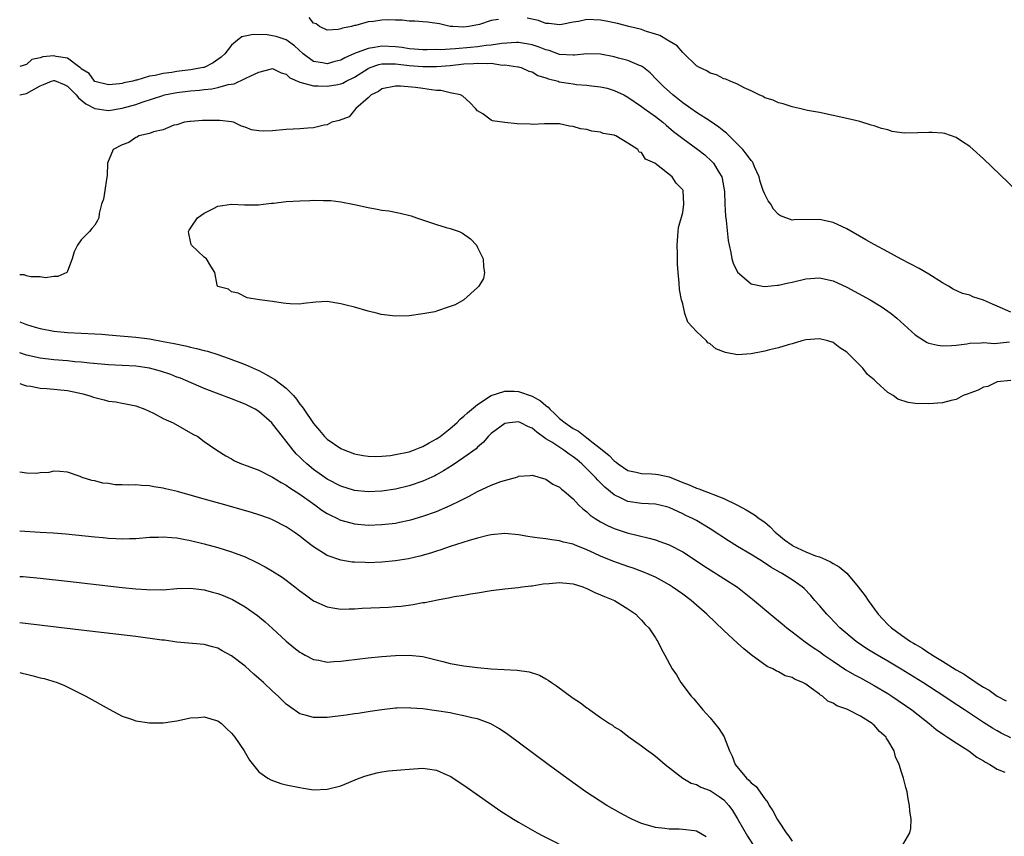
# Model space of a CAD drawing. Units: inches. Extents: x 2589000 to 2592000, y 1500000 to 1503000.
# Drawn here: x 2589000 to 2589144, y 1502784 to 1502904 of the extents above; entities that cross this region are included whole.
import ezdxf

# ---------------------------------------------------------------- set-up
doc = ezdxf.new("R2010")
doc.units = ezdxf.units.IN
doc.header["$MEASUREMENT"] = 0
doc.layers.add('LD25891500_2ft', color=254, linetype='Continuous')

msp = doc.modelspace()

# ---------------------------------------------------------------- linework, layer by layer
at = {"layer": 'LD25891500_2ft'}
for points, elevation in [([(2589070.05, 1502904.05), (2589069, 1502903.89), (2589067.29, 1502903.29), (2589065.7, 1502903), (2589065, 1502902.94), (2589063.38, 1502903), (2589063, 1502903.04), (2589061.4, 1502903.4), (2589059.65, 1502903.65), (2589059, 1502903.71), (2589057.8, 1502903.8), (2589057, 1502903.82), (2589055.94, 1502903.94), (2589055, 1502903.94), (2589053.98, 1502903.98), (2589053, 1502903.95), (2589051.75, 1502903.75), (2589051, 1502903.68), (2589049.16, 1502903.16), (2589049, 1502903.14), (2589048.56, 1502903), (2589047.22, 1502902.78), (2589047, 1502902.67), (2589046.58, 1502902.58), (2589045, 1502902.49), (2589043.86, 1502903), (2589043.4, 1502903.4), (2589043, 1502903.52), (2589042.33, 1502904.33)], 8632), ([(2589145.85, 1502879), (2589141, 1502883.64), (2589139.5, 1502885), (2589139, 1502885.43), (2589137.79, 1502886.21), (2589137, 1502886.75), (2589135.36, 1502887.36), (2589135, 1502887.41), (2589133.51, 1502887.51), (2589133, 1502887.52), (2589131.43, 1502887.43), (2589129.41, 1502887.41), (2589127.67, 1502887.67), (2589127, 1502887.87), (2589126.1, 1502888.1), (2589125, 1502888.49), (2589124.59, 1502888.59), (2589122.9, 1502889.1), (2589121, 1502889.56), (2589119, 1502890), (2589117, 1502890.41), (2589115.26, 1502890.74), (2589114.11, 1502891), (2589113.22, 1502891.22), (2589113, 1502891.26), (2589111.69, 1502891.69), (2589111, 1502891.82), (2589110.23, 1502892.23), (2589109, 1502892.57), (2589108.77, 1502892.77), (2589108.17, 1502893), (2589107, 1502893.58), (2589105.98, 1502894.02), (2589105, 1502894.59), (2589103.94, 1502895), (2589103.31, 1502895.31), (2589103, 1502895.37), (2589101.95, 1502895.95), (2589101, 1502896.17), (2589100.54, 1502896.54), (2589099.45, 1502897), (2589099, 1502897.28), (2589097.13, 1502899.13), (2589097, 1502899.19), (2589096.18, 1502900.18), (2589095, 1502900.87), (2589094.93, 1502900.93), (2589094.8, 1502901), (2589093.68, 1502901.68), (2589093, 1502901.91), (2589091.7, 1502902.3), (2589091, 1502902.56), (2589089.1, 1502903), (2589087.45, 1502903.45), (2589085.82, 1502903.82), (2589085, 1502903.96), (2589083, 1502904.02), (2589081.77, 1502903.77), (2589081, 1502903.66), (2589079.3, 1502903.3), (2589079, 1502903.25), (2589077.44, 1502903.44), (2589077, 1502903.47), (2589075.89, 1502903.89), (2589074.24, 1502904.24)], 8632), ([(2589145, 1502861.2), (2589143, 1502862.08), (2589142.35, 1502862.35), (2589141, 1502862.97), (2589139.47, 1502863.47), (2589139, 1502863.68), (2589137.95, 1502863.95), (2589136.58, 1502864.58), (2589135.9, 1502865), (2589135, 1502865.52), (2589133, 1502866.76), (2589131.58, 1502867.58), (2589128.96, 1502868.96), (2589127, 1502870.01), (2589125, 1502871.12), (2589123.81, 1502871.81), (2589121, 1502873.39), (2589119, 1502874.31), (2589117, 1502874.78), (2589113.29, 1502874.71), (2589113, 1502874.67), (2589111.31, 1502875.31), (2589111, 1502875.51), (2589110.28, 1502876.28), (2589109.88, 1502877), (2589109.51, 1502877.51), (2589109, 1502878.47), (2589108.79, 1502879), (2589108.34, 1502880.34), (2589108.18, 1502881), (2589107.52, 1502882.48), (2589107.31, 1502883), (2589107.2, 1502883.2), (2589107, 1502883.41), (2589106.35, 1502884.35), (2589105.78, 1502885), (2589105, 1502885.81), (2589103.79, 1502887), (2589103.41, 1502887.41), (2589103, 1502887.71), (2589102.3, 1502888.3), (2589101, 1502889.17), (2589099, 1502890.42), (2589098.19, 1502891), (2589097.51, 1502891.51), (2589097, 1502891.85), (2589095.54, 1502893), (2589094.21, 1502894.21), (2589093.42, 1502895), (2589093.23, 1502895.23), (2589092.25, 1502896.25), (2589091.27, 1502897), (2589091, 1502897.19), (2589090.7, 1502897.3), (2589089, 1502898.04), (2589087.6, 1502898.4), (2589087, 1502898.57), (2589085, 1502898.96), (2589083, 1502899.02), (2589081.19, 1502898.81), (2589081, 1502898.81), (2589079, 1502898.91), (2589077.49, 1502899.49), (2589077, 1502899.59), (2589076.01, 1502900.01), (2589075, 1502900.33), (2589074.44, 1502900.44), (2589073, 1502900.67), (2589072.68, 1502900.68), (2589070.55, 1502900.55), (2589069, 1502900.29), (2589068.23, 1502900.23), (2589067, 1502900.04), (2589065.94, 1502899.94), (2589063.74, 1502899.74), (2589063, 1502899.72), (2589061.62, 1502899.62), (2589061, 1502899.63), (2589059.6, 1502899.6), (2589059, 1502899.61), (2589057.72, 1502899.72), (2589057, 1502899.76), (2589055.94, 1502899.94), (2589055, 1502900.04), (2589053, 1502900.13), (2589051.92, 1502899.92), (2589051, 1502899.81), (2589049, 1502899.04), (2589047.58, 1502898.42), (2589047, 1502898.09), (2589046.13, 1502897.87), (2589045, 1502897.56), (2589044.29, 1502897.71), (2589043, 1502897.88), (2589041.49, 1502899), (2589040.19, 1502900.19), (2589039, 1502901.05), (2589037.53, 1502901.53), (2589037, 1502901.67), (2589036.22, 1502901.78), (2589034.14, 1502901.86), (2589033, 1502901.58), (2589032.51, 1502901.49), (2589031.85, 1502901), (2589031, 1502900.26), (2589030.01, 1502899), (2589029.47, 1502898.53), (2589029, 1502898.18), (2589028.29, 1502897.71), (2589027, 1502897.03), (2589026.91, 1502897), (2589025, 1502896.66), (2589023, 1502896.43), (2589022.28, 1502896.28), (2589021, 1502896.15), (2589019.82, 1502895.82), (2589019, 1502895.74), (2589017.15, 1502895.15), (2589017, 1502895.14), (2589016.55, 1502895), (2589015.24, 1502894.76), (2589015, 1502894.67), (2589014.61, 1502894.61), (2589013, 1502894.49), (2589011, 1502894.96), (2589010.94, 1502895), (2589010.15, 1502896.15), (2589009, 1502896.83), (2589008.93, 1502896.93), (2589008.8, 1502897), (2589007, 1502898.37), (2589005.36, 1502898.64), (2589005, 1502898.74), (2589003.41, 1502898.59), (2589003, 1502898.43), (2589001.8, 1502898.2), (2589001, 1502897.47), (2589000, 1502897.16)], 8634), ([(2589000, 1502893), (2589000.02, 1502893), (2589001, 1502893.19), (2589003, 1502894.35), (2589003.48, 1502894.52), (2589004.65, 1502895), (2589005, 1502895.13), (2589005.1, 1502895.1), (2589006.51, 1502894.51), (2589007, 1502894.28), (2589008.27, 1502893), (2589008.58, 1502892.58), (2589009.7, 1502891.7), (2589011, 1502891.01), (2589013, 1502890.73), (2589015, 1502891.04), (2589017, 1502891.59), (2589017.92, 1502891.92), (2589020.94, 1502892.94), (2589021.18, 1502893), (2589023, 1502893.37), (2589025, 1502893.61), (2589026.29, 1502893.71), (2589027, 1502893.8), (2589028.1, 1502893.9), (2589029, 1502894.09), (2589030.52, 1502894.52), (2589031.36, 1502894.64), (2589033, 1502895.38), (2589033.81, 1502895.81), (2589035, 1502896.31), (2589036.82, 1502896.82), (2589037, 1502896.85), (2589038.25, 1502896.25), (2589039, 1502896.03), (2589039.5, 1502895.5), (2589041, 1502894.85), (2589041.17, 1502894.83), (2589043, 1502894.32), (2589043.67, 1502894.33), (2589045, 1502894.26), (2589046.55, 1502894.55), (2589047, 1502894.62), (2589047.27, 1502894.73), (2589047.75, 1502895), (2589049, 1502895.62), (2589051, 1502896.89), (2589051.27, 1502897), (2589052.56, 1502897.44), (2589053, 1502897.53), (2589054.43, 1502897.57), (2589055, 1502897.55), (2589057, 1502897.3), (2589059, 1502897.15), (2589061, 1502897.18), (2589063, 1502897.32), (2589065, 1502897.53), (2589066.39, 1502897.61), (2589067, 1502897.67), (2589068.42, 1502897.58), (2589069, 1502897.63), (2589070.62, 1502897.38), (2589071, 1502897.4), (2589072.9, 1502897.1), (2589073, 1502897.1), (2589073.38, 1502897), (2589074.5, 1502896.5), (2589075, 1502896.37), (2589075.82, 1502895.82), (2589077, 1502895.52), (2589077.35, 1502895.35), (2589078.76, 1502895), (2589078.94, 1502894.94), (2589081, 1502894.6), (2589081.45, 1502894.55), (2589083, 1502894.44), (2589083.66, 1502894.34), (2589085, 1502894.19), (2589085.97, 1502893.97), (2589087, 1502893.67), (2589088.39, 1502893), (2589089, 1502892.68), (2589091, 1502891.29), (2589091.38, 1502891), (2589093, 1502889.84), (2589094.08, 1502889), (2589094.57, 1502888.57), (2589095.67, 1502887.67), (2589097, 1502886.6), (2589099.22, 1502885), (2589100.22, 1502884.22), (2589101.27, 1502883.27), (2589101.51, 1502883), (2589102.29, 1502881.71), (2589102.75, 1502881), (2589102.79, 1502880.79), (2589103.12, 1502878.88), (2589103.15, 1502877), (2589103.26, 1502875.26), (2589103.38, 1502874.62), (2589103.68, 1502871.68), (2589103.79, 1502871), (2589104.06, 1502869.94), (2589104.21, 1502869), (2589104.38, 1502868.38), (2589105.04, 1502867.04), (2589107, 1502865.37), (2589108.66, 1502865), (2589109, 1502864.94), (2589110.86, 1502865.14), (2589111, 1502865.14), (2589112.5, 1502865.5), (2589113, 1502865.6), (2589115, 1502866.06), (2589117, 1502866.22), (2589119, 1502865.79), (2589121, 1502864.88), (2589124.42, 1502863), (2589126.03, 1502862.03), (2589127.5, 1502861), (2589128.33, 1502860.33), (2589131, 1502857.88), (2589132.37, 1502857), (2589132.77, 1502856.77), (2589133, 1502856.68), (2589134.35, 1502856.35), (2589135, 1502856.29), (2589136.32, 1502856.32), (2589137, 1502856.38), (2589138.58, 1502856.58), (2589139, 1502856.66), (2589140.69, 1502856.69), (2589141, 1502856.74), (2589142.64, 1502856.64), (2589144.84, 1502856.84)], 8636), ([(2589145, 1502851.22), (2589143, 1502851), (2589141.66, 1502850.34), (2589141, 1502850.21), (2589140.23, 1502849.77), (2589139, 1502849.34), (2589138.76, 1502849.24), (2589138.04, 1502849), (2589137, 1502848.44), (2589136.27, 1502848.27), (2589135, 1502847.92), (2589133, 1502847.77), (2589131, 1502847.85), (2589130, 1502848), (2589128.46, 1502848.46), (2589127.8, 1502849), (2589127, 1502849.42), (2589125.3, 1502851), (2589125.14, 1502851.14), (2589125, 1502851.29), (2589124.06, 1502852.06), (2589123.36, 1502853), (2589121.37, 1502855), (2589121, 1502855.33), (2589120, 1502856), (2589119, 1502856.76), (2589118.24, 1502857), (2589117, 1502857.3), (2589115, 1502857.13), (2589114.42, 1502857), (2589113, 1502856.57), (2589112.43, 1502856.43), (2589111, 1502855.99), (2589109.7, 1502855.7), (2589109, 1502855.5), (2589107, 1502855.1), (2589105, 1502854.98), (2589103.29, 1502855.29), (2589101.84, 1502855.84), (2589101, 1502856.57), (2589100.7, 1502856.7), (2589100.48, 1502857), (2589099, 1502858.37), (2589097.76, 1502859.76), (2589097.34, 1502861), (2589097, 1502862.4), (2589096.82, 1502863), (2589096.53, 1502864.53), (2589096.48, 1502865.52), (2589096.32, 1502867), (2589096.22, 1502868.22), (2589096.24, 1502869.76), (2589096.19, 1502871), (2589096.34, 1502873), (2589096.41, 1502873.59), (2589097, 1502875.77), (2589097.19, 1502877), (2589097.06, 1502879), (2589097, 1502879.13), (2589096.06, 1502880.06), (2589095.45, 1502881), (2589093.16, 1502882.84), (2589092.93, 1502883), (2589091.58, 1502883.58), (2589091, 1502884.55), (2589090.64, 1502884.64), (2589090.46, 1502885), (2589089, 1502885.92), (2589087.21, 1502887), (2589087.05, 1502887.05), (2589087, 1502887.09), (2589085.37, 1502887.37), (2589085, 1502887.57), (2589083.7, 1502887.7), (2589083, 1502887.94), (2589082.05, 1502888.05), (2589081, 1502888.38), (2589080.45, 1502888.45), (2589079, 1502888.77), (2589076.76, 1502888.76), (2589075, 1502888.69), (2589074.7, 1502888.7), (2589072.79, 1502888.79), (2589070.98, 1502888.98), (2589069.2, 1502889.2), (2589069, 1502889.32), (2589067.77, 1502890.23), (2589067, 1502890.65), (2589066.7, 1502891), (2589065.87, 1502891.87), (2589064.82, 1502892.82), (2589064.51, 1502893), (2589063, 1502893.3), (2589061.64, 1502893.64), (2589061, 1502893.66), (2589060.26, 1502893.74), (2589059, 1502893.94), (2589057.93, 1502894.07), (2589055.72, 1502894.28), (2589055, 1502894.29), (2589053, 1502893.9), (2589052.48, 1502893.52), (2589051.43, 1502893), (2589051, 1502892.56), (2589049.18, 1502891), (2589049, 1502890.75), (2589048.19, 1502889.81), (2589046.74, 1502889.26), (2589045.65, 1502889), (2589045, 1502888.62), (2589044.56, 1502888.56), (2589043, 1502888.17), (2589042.14, 1502888.14), (2589041, 1502888.04), (2589039.99, 1502887.99), (2589039, 1502887.92), (2589037, 1502887.73), (2589035.68, 1502887.68), (2589035, 1502887.74), (2589033.91, 1502887.91), (2589033, 1502888.26), (2589032.44, 1502888.44), (2589031.29, 1502889), (2589031, 1502889.05), (2589029.26, 1502889.26), (2589028.76, 1502889.24), (2589027, 1502889.27), (2589026.76, 1502889.24), (2589025, 1502889.12), (2589024.9, 1502889.1), (2589024.13, 1502889), (2589023, 1502888.64), (2589022.55, 1502888.55), (2589021, 1502887.91), (2589019.6, 1502887.6), (2589019, 1502887.34), (2589017.43, 1502887), (2589017.17, 1502886.83), (2589017, 1502886.77), (2589015.95, 1502886.05), (2589015, 1502885.69), (2589013.68, 1502885), (2589012.86, 1502883), (2589012.81, 1502881.19), (2589012.68, 1502880.68), (2589012.45, 1502879), (2589012.24, 1502877.76), (2589011.96, 1502877), (2589011.63, 1502875.63), (2589011.56, 1502875), (2589011.4, 1502874.6), (2589011, 1502873.96), (2589010.55, 1502873.45), (2589010.21, 1502873), (2589009, 1502871.79), (2589008.44, 1502871), (2589007.97, 1502870.03), (2589007.7, 1502869), (2589007, 1502867.19), (2589006.89, 1502867), (2589005.57, 1502866.43), (2589005, 1502866.44), (2589003.77, 1502866.23), (2589003, 1502866.39), (2589001.64, 1502866.36), (2589001, 1502866.52), (2589000.65, 1502866.65), (2589000, 1502866.68)], 8638), ([(2589000, 1502859.81), (2589001, 1502859.42), (2589002.28, 1502859), (2589003, 1502858.79), (2589005, 1502858.42), (2589007, 1502858.25), (2589011, 1502858.05), (2589012.04, 1502857.96), (2589013, 1502857.9), (2589017, 1502857.55), (2589019, 1502857.29), (2589021, 1502856.92), (2589022.61, 1502856.61), (2589024.26, 1502856.26), (2589025, 1502856.08), (2589025.89, 1502855.89), (2589027, 1502855.58), (2589027.47, 1502855.47), (2589028.99, 1502855), (2589030.49, 1502854.49), (2589033, 1502853.56), (2589034.76, 1502852.76), (2589035, 1502852.66), (2589036.08, 1502852.08), (2589037.34, 1502851.34), (2589039, 1502850.06), (2589040.04, 1502849), (2589040.49, 1502848.49), (2589041, 1502847.76), (2589041.34, 1502847.34), (2589041.56, 1502847), (2589043, 1502844.89), (2589043.88, 1502843.88), (2589044.62, 1502843), (2589045, 1502842.63), (2589047, 1502841.25), (2589047.57, 1502841), (2589049, 1502840.46), (2589050.24, 1502840.24), (2589051, 1502840.12), (2589052.09, 1502840.09), (2589053, 1502840.11), (2589054.23, 1502840.23), (2589055, 1502840.35), (2589057, 1502840.77), (2589057.63, 1502841), (2589058.6, 1502841.4), (2589059, 1502841.52), (2589059.93, 1502842.07), (2589061, 1502842.64), (2589061.21, 1502842.79), (2589061.51, 1502843), (2589063, 1502844.19), (2589063.95, 1502845), (2589064.46, 1502845.54), (2589065, 1502845.98), (2589065.52, 1502846.48), (2589067, 1502847.67), (2589068.99, 1502849.01), (2589071, 1502849.66), (2589072.37, 1502849.63), (2589073, 1502849.6), (2589075, 1502848.93), (2589076.22, 1502848.22), (2589077, 1502847.53), (2589077.3, 1502847.3), (2589077.54, 1502847), (2589078.31, 1502846.31), (2589079, 1502845.65), (2589079.79, 1502845), (2589081, 1502844.17), (2589081.77, 1502843.77), (2589082.74, 1502843), (2589083, 1502842.82), (2589083.9, 1502842.1), (2589085, 1502841.26), (2589086.24, 1502840.24), (2589087, 1502839.42), (2589087.26, 1502839.26), (2589087.55, 1502839), (2589089, 1502838.05), (2589090.21, 1502837.79), (2589091, 1502837.58), (2589092.47, 1502837.53), (2589093, 1502837.49), (2589093.43, 1502837.43), (2589095, 1502837.09), (2589097, 1502836.29), (2589097.93, 1502835.93), (2589099, 1502835.45), (2589099.36, 1502835.36), (2589100.23, 1502835), (2589101, 1502834.71), (2589101.51, 1502834.49), (2589103, 1502833.95), (2589104.94, 1502833), (2589106.28, 1502832.28), (2589107.53, 1502831.52), (2589108.19, 1502831), (2589109, 1502830.44), (2589109.78, 1502829.78), (2589110.54, 1502829), (2589110.79, 1502828.79), (2589111, 1502828.63), (2589111.89, 1502827.89), (2589113, 1502827.08), (2589113.13, 1502827), (2589115, 1502826.12), (2589116.44, 1502825.56), (2589117, 1502825.37), (2589117.92, 1502825), (2589118.65, 1502824.65), (2589119, 1502824.42), (2589119.92, 1502823.92), (2589121.02, 1502823), (2589122.7, 1502821), (2589123.68, 1502819.68), (2589124.14, 1502819), (2589125.61, 1502817), (2589126.27, 1502816.27), (2589127, 1502815.51), (2589127.54, 1502815), (2589129, 1502813.93), (2589130.34, 1502813), (2589130.75, 1502812.75), (2589131, 1502812.59), (2589132.03, 1502812.03), (2589133, 1502811.34), (2589133.23, 1502811.23), (2589133.53, 1502811), (2589135, 1502810.13), (2589137, 1502808.86), (2589138.2, 1502808.2), (2589139, 1502807.62), (2589139.41, 1502807.41), (2589139.93, 1502807), (2589141, 1502806.32), (2589141.85, 1502805.85), (2589143, 1502805.01), (2589144.32, 1502804.32)], 8640), ([(2589145, 1502798.9), (2589143.59, 1502799.59), (2589143, 1502799.92), (2589142.32, 1502800.32), (2589141, 1502801.15), (2589138.22, 1502803), (2589136.27, 1502804.27), (2589135.22, 1502805), (2589132.12, 1502807), (2589128.97, 1502808.97), (2589127, 1502810.14), (2589125.18, 1502811.18), (2589123.94, 1502811.94), (2589122.36, 1502813), (2589119.99, 1502815), (2589118.55, 1502816.55), (2589118.08, 1502817), (2589117, 1502818.29), (2589116.36, 1502819), (2589115.74, 1502819.74), (2589114.76, 1502820.76), (2589114.46, 1502821), (2589113, 1502822.02), (2589111.47, 1502823), (2589111.15, 1502823.15), (2589109.88, 1502823.88), (2589108.69, 1502824.69), (2589107, 1502825.73), (2589105, 1502826.9), (2589103.71, 1502827.71), (2589101, 1502829.5), (2589099, 1502830.7), (2589098.43, 1502831), (2589097.45, 1502831.45), (2589097, 1502831.68), (2589095, 1502832.59), (2589094.69, 1502832.69), (2589093, 1502833.08), (2589091, 1502833.19), (2589089, 1502833.49), (2589088.01, 1502833.99), (2589087, 1502834.46), (2589085.61, 1502835.61), (2589085, 1502836.22), (2589084.6, 1502836.6), (2589084.27, 1502837), (2589083, 1502838.28), (2589082.24, 1502839), (2589081.57, 1502839.57), (2589081, 1502840.02), (2589080.41, 1502840.41), (2589079.6, 1502841), (2589077.85, 1502842.15), (2589077, 1502842.68), (2589075.64, 1502843.64), (2589075, 1502844.2), (2589074.43, 1502844.43), (2589073.33, 1502845), (2589073, 1502845.14), (2589071.65, 1502845), (2589071, 1502844.91), (2589069, 1502843.42), (2589068.55, 1502843), (2589067.85, 1502842.15), (2589067, 1502841.44), (2589066.78, 1502841.22), (2589065, 1502839.93), (2589063.26, 1502838.74), (2589062, 1502838), (2589061, 1502837.38), (2589060.76, 1502837.24), (2589059, 1502836.45), (2589057, 1502835.78), (2589055, 1502835.31), (2589053, 1502835), (2589051, 1502834.88), (2589049, 1502835.08), (2589047, 1502835.72), (2589045, 1502836.78), (2589043, 1502838.18), (2589041.99, 1502839), (2589041.48, 1502839.48), (2589041, 1502839.96), (2589040.47, 1502840.47), (2589040, 1502841), (2589039, 1502842.32), (2589038.44, 1502843), (2589037, 1502844.88), (2589036.88, 1502845), (2589035, 1502846.66), (2589034.44, 1502847), (2589033.5, 1502847.5), (2589033, 1502847.75), (2589031, 1502848.53), (2589029.18, 1502849.18), (2589027, 1502850.01), (2589023.52, 1502851.52), (2589023, 1502851.71), (2589022.09, 1502852.09), (2589020.59, 1502852.59), (2589019, 1502853.01), (2589017, 1502853.28), (2589013, 1502853.49), (2589010.27, 1502853.73), (2589009, 1502853.87), (2589008.05, 1502853.95), (2589007, 1502854.06), (2589005, 1502854.22), (2589003, 1502854.47), (2589001, 1502854.92), (2589000, 1502855.26)], 8642), ([(2589000, 1502850.77), (2589000.55, 1502850.55), (2589001, 1502850.43), (2589001.65, 1502850.35), (2589003, 1502850.07), (2589003.96, 1502850.04), (2589007, 1502849.74), (2589008.62, 1502849.38), (2589009.26, 1502849.26), (2589010.14, 1502849), (2589010.78, 1502848.78), (2589011, 1502848.69), (2589012.38, 1502848.38), (2589013, 1502848.17), (2589014.08, 1502848.08), (2589015, 1502847.87), (2589015.76, 1502847.76), (2589017, 1502847.48), (2589018.3, 1502847), (2589019.59, 1502846.41), (2589021, 1502845.66), (2589021.42, 1502845.42), (2589022.45, 1502845), (2589024.06, 1502844.06), (2589025.35, 1502843.35), (2589026.04, 1502843), (2589027, 1502842.29), (2589028.82, 1502841), (2589030.18, 1502840.18), (2589031, 1502839.72), (2589031.44, 1502839.44), (2589032.44, 1502839), (2589033.27, 1502838.73), (2589035, 1502838.08), (2589037, 1502837.06), (2589038.25, 1502836.25), (2589039, 1502835.88), (2589039.5, 1502835.5), (2589041, 1502834.54), (2589043.16, 1502833), (2589044.22, 1502832.22), (2589045, 1502831.73), (2589045.47, 1502831.47), (2589046.48, 1502831), (2589046.82, 1502830.82), (2589047, 1502830.74), (2589049, 1502830.2), (2589051, 1502830.04), (2589053, 1502830.11), (2589055, 1502830.34), (2589055.56, 1502830.44), (2589057, 1502830.74), (2589057.21, 1502830.79), (2589059, 1502831.32), (2589061, 1502832.05), (2589063, 1502832.92), (2589064.42, 1502833.58), (2589065, 1502833.9), (2589065.75, 1502834.25), (2589067, 1502834.97), (2589069, 1502835.86), (2589070.4, 1502836.4), (2589072.55, 1502837), (2589072.89, 1502837.11), (2589073, 1502837.18), (2589074.69, 1502837.31), (2589075, 1502837.32), (2589077, 1502836.77), (2589078.02, 1502836.02), (2589079, 1502835.59), (2589079.28, 1502835.28), (2589079.68, 1502835), (2589081, 1502833.86), (2589081.78, 1502833), (2589082.4, 1502832.4), (2589083, 1502831.96), (2589083.48, 1502831.48), (2589084.2, 1502831), (2589085, 1502830.52), (2589085.98, 1502829.98), (2589087, 1502829.54), (2589088.9, 1502828.9), (2589092.12, 1502828.12), (2589093, 1502827.86), (2589093.64, 1502827.64), (2589095, 1502827.13), (2589097, 1502826.1), (2589098.75, 1502825), (2589100.08, 1502824.08), (2589101, 1502823.48), (2589105, 1502820.93), (2589107.21, 1502819.21), (2589110.47, 1502816.47), (2589111.57, 1502815.57), (2589112.23, 1502815), (2589113, 1502814.41), (2589114.93, 1502812.93), (2589116.1, 1502812.1), (2589117, 1502811.51), (2589117.71, 1502811), (2589119, 1502810.11), (2589120.87, 1502808.87), (2589122.12, 1502808.12), (2589123, 1502807.66), (2589125, 1502806.57), (2589127, 1502805.39), (2589127.61, 1502805), (2589130.51, 1502803), (2589133.05, 1502801), (2589134.11, 1502800.11), (2589135.29, 1502799.29), (2589135.77, 1502799), (2589137, 1502798.17), (2589138.86, 1502797), (2589140.06, 1502796.06), (2589141, 1502795.53), (2589141.31, 1502795.32), (2589141.95, 1502795), (2589143, 1502794.31), (2589144.15, 1502793.85)], 8644), ([(2589129.22, 1502783.22), (2589130.25, 1502785), (2589130.39, 1502785.61), (2589130.41, 1502787), (2589130.22, 1502788.22), (2589130.21, 1502789), (2589129.98, 1502789.98), (2589129.83, 1502791), (2589129.63, 1502791.63), (2589129.3, 1502793), (2589129, 1502793.89), (2589128.69, 1502795), (2589128.14, 1502796.14), (2589127.93, 1502797), (2589127, 1502798.57), (2589126.82, 1502798.82), (2589126.75, 1502799), (2589125.8, 1502799.8), (2589125, 1502800.76), (2589124.86, 1502800.86), (2589124.72, 1502801), (2589123, 1502802.05), (2589121.21, 1502803), (2589121, 1502803.1), (2589119.57, 1502803.57), (2589119, 1502803.96), (2589118.24, 1502804.24), (2589117.44, 1502805), (2589117.15, 1502805.15), (2589117, 1502805.29), (2589115.81, 1502806.19), (2589115, 1502806.75), (2589114.57, 1502807), (2589113.44, 1502807.44), (2589113, 1502807.73), (2589111.98, 1502807.98), (2589111, 1502808.57), (2589110.68, 1502808.68), (2589110.2, 1502809), (2589109.35, 1502809.35), (2589107.03, 1502811.03), (2589105.93, 1502811.93), (2589105, 1502812.74), (2589103, 1502814.6), (2589100.52, 1502817), (2589098.23, 1502819), (2589097, 1502819.91), (2589095.47, 1502821), (2589095, 1502821.3), (2589093.92, 1502821.92), (2589093, 1502822.39), (2589091.19, 1502823.19), (2589089.74, 1502823.74), (2589089, 1502823.98), (2589086.76, 1502824.76), (2589085, 1502825.49), (2589084.07, 1502825.93), (2589083, 1502826.41), (2589081.15, 1502827.15), (2589081, 1502827.22), (2589079.55, 1502827.55), (2589079, 1502827.75), (2589077.86, 1502827.86), (2589077, 1502828.04), (2589076.11, 1502828.11), (2589075, 1502828.28), (2589074.36, 1502828.36), (2589073, 1502828.59), (2589071, 1502828.79), (2589069, 1502828.62), (2589068.51, 1502828.51), (2589067, 1502828.12), (2589065.78, 1502827.78), (2589063, 1502826.91), (2589061.6, 1502826.4), (2589061, 1502826.22), (2589060.09, 1502825.91), (2589058.53, 1502825.47), (2589056.9, 1502825.1), (2589055, 1502824.8), (2589053, 1502824.61), (2589051, 1502824.53), (2589050.54, 1502824.54), (2589049, 1502824.59), (2589048.63, 1502824.63), (2589047, 1502824.89), (2589045, 1502825.6), (2589043, 1502826.86), (2589041.76, 1502827.76), (2589041, 1502828.41), (2589040.18, 1502829), (2589039, 1502829.8), (2589037, 1502830.82), (2589036.55, 1502831), (2589035, 1502831.55), (2589033.9, 1502831.9), (2589030.01, 1502833), (2589027, 1502833.82), (2589023.07, 1502834.93), (2589021.35, 1502835.35), (2589021, 1502835.46), (2589019.64, 1502835.64), (2589019, 1502835.79), (2589017.81, 1502835.81), (2589017, 1502835.91), (2589015.87, 1502835.87), (2589015, 1502835.94), (2589013.95, 1502835.95), (2589013, 1502836.11), (2589012.18, 1502836.18), (2589011, 1502836.51), (2589010.57, 1502836.57), (2589009.15, 1502837), (2589008.86, 1502837.14), (2589007, 1502837.79), (2589005.88, 1502837.88), (2589005, 1502837.93), (2589004.26, 1502837.74), (2589003, 1502837.69), (2589002.4, 1502837.6), (2589001, 1502837.66), (2589000, 1502837.77)], 8646), ([(2589000, 1502829.18), (2589003, 1502829.01), (2589004.89, 1502828.89), (2589006.75, 1502828.75), (2589011, 1502828.3), (2589012.2, 1502828.2), (2589013, 1502828.11), (2589014.08, 1502828.08), (2589015, 1502828.02), (2589016.07, 1502828.07), (2589017, 1502828.08), (2589019, 1502828.25), (2589020.29, 1502828.29), (2589021, 1502828.33), (2589022.21, 1502828.21), (2589023, 1502828.18), (2589023.97, 1502827.97), (2589025, 1502827.8), (2589027, 1502827.3), (2589029, 1502826.75), (2589031, 1502826.14), (2589033, 1502825.38), (2589034.62, 1502824.62), (2589035.93, 1502823.93), (2589037, 1502823.31), (2589038.4, 1502822.4), (2589039, 1502821.97), (2589040.26, 1502821), (2589041, 1502820.41), (2589041.81, 1502819.81), (2589043, 1502818.97), (2589045, 1502818.05), (2589046.1, 1502817.9), (2589047, 1502817.74), (2589048.21, 1502817.79), (2589049, 1502817.78), (2589050.13, 1502817.87), (2589053.96, 1502818.04), (2589055, 1502818.11), (2589055.81, 1502818.19), (2589057.58, 1502818.42), (2589059, 1502818.7), (2589059.27, 1502818.73), (2589061.12, 1502819.12), (2589063, 1502819.44), (2589063.57, 1502819.57), (2589065, 1502819.77), (2589065.97, 1502819.97), (2589067, 1502820.12), (2589069, 1502820.46), (2589071, 1502820.72), (2589072.91, 1502820.91), (2589073.54, 1502821), (2589074.85, 1502821.15), (2589075, 1502821.16), (2589076.58, 1502821.42), (2589077.48, 1502821.48), (2589079, 1502821.64), (2589080.5, 1502821.5), (2589081, 1502821.44), (2589082.4, 1502821), (2589082.82, 1502820.82), (2589083, 1502820.77), (2589084.16, 1502820.16), (2589085, 1502819.85), (2589085.58, 1502819.58), (2589087.04, 1502819), (2589089, 1502817.78), (2589090.15, 1502817), (2589090.54, 1502816.54), (2589091, 1502816.11), (2589091.51, 1502815.51), (2589092.06, 1502815), (2589093, 1502813.53), (2589093.2, 1502813.2), (2589093.37, 1502813), (2589093.88, 1502811.88), (2589094.4, 1502811), (2589095.45, 1502809), (2589096.11, 1502808.11), (2589096.72, 1502807), (2589098.26, 1502805), (2589098.61, 1502804.61), (2589099, 1502804.13), (2589099.53, 1502803.53), (2589099.94, 1502803), (2589101, 1502801.8), (2589102.28, 1502800.28), (2589103.06, 1502799.06), (2589103.12, 1502798.88), (2589103.84, 1502797), (2589104.23, 1502796.23), (2589104.66, 1502795), (2589106.33, 1502793), (2589106.68, 1502792.68), (2589107, 1502792.32), (2589107.75, 1502791.75), (2589109, 1502789.95), (2589109.45, 1502789.45), (2589109.65, 1502789), (2589110.19, 1502788.19), (2589110.81, 1502787), (2589111, 1502786.7), (2589112.16, 1502785), (2589112.52, 1502784.52), (2589113, 1502783.79)], 8648), ([(2589000, 1502822.53), (2589000.49, 1502822.49), (2589003, 1502822.28), (2589007, 1502821.84), (2589015, 1502820.9), (2589017, 1502820.69), (2589018.6, 1502820.6), (2589019, 1502820.56), (2589020.6, 1502820.6), (2589021, 1502820.58), (2589023, 1502820.75), (2589025, 1502820.82), (2589026.59, 1502820.59), (2589027, 1502820.57), (2589028.23, 1502820.23), (2589029, 1502820.04), (2589029.75, 1502819.75), (2589031.15, 1502819.15), (2589033, 1502818.06), (2589034.8, 1502816.8), (2589035.9, 1502815.9), (2589037, 1502814.92), (2589039, 1502813.07), (2589040.13, 1502812.13), (2589041, 1502811.44), (2589041.27, 1502811.27), (2589041.78, 1502811), (2589043, 1502810.36), (2589043.75, 1502810.25), (2589045, 1502809.99), (2589045.94, 1502810.07), (2589047, 1502810.1), (2589047.79, 1502810.21), (2589051, 1502810.59), (2589053, 1502810.78), (2589055, 1502810.94), (2589057, 1502810.99), (2589059, 1502810.8), (2589061.93, 1502810.07), (2589063, 1502809.77), (2589065, 1502809.42), (2589067, 1502809.2), (2589068.99, 1502809.01), (2589072.78, 1502808.78), (2589074.54, 1502808.54), (2589076.05, 1502808.05), (2589077, 1502807.51), (2589077.34, 1502807.34), (2589077.8, 1502807), (2589078.52, 1502806.52), (2589081, 1502804.7), (2589082.04, 1502804.04), (2589083, 1502803.27), (2589083.18, 1502803.18), (2589083.4, 1502803), (2589085, 1502801.89), (2589086.29, 1502801), (2589086.73, 1502800.73), (2589087, 1502800.51), (2589087.97, 1502799.97), (2589089, 1502799.12), (2589091, 1502797.75), (2589091.95, 1502797), (2589092.57, 1502796.57), (2589093, 1502796.23), (2589093.66, 1502795.66), (2589094.45, 1502795), (2589097.03, 1502793), (2589098.26, 1502792.26), (2589099, 1502792.06), (2589099.67, 1502791.67), (2589101, 1502791.2), (2589102.32, 1502790.32), (2589103, 1502789.81), (2589103.75, 1502789), (2589104.28, 1502788.28), (2589105.04, 1502787.04), (2589106.5, 1502784.5), (2589107.28, 1502783.28)], 8650), ([(2589100.42, 1502784.42), (2589099, 1502785.25), (2589098.73, 1502785.27), (2589097, 1502785.49), (2589096.48, 1502785.52), (2589095, 1502785.51), (2589094.38, 1502785.63), (2589093, 1502785.75), (2589091.87, 1502786.13), (2589091, 1502786.36), (2589089.56, 1502787), (2589089.18, 1502787.18), (2589087.88, 1502787.88), (2589085.91, 1502789), (2589082.84, 1502791), (2589080.04, 1502793), (2589077.31, 1502795), (2589071.4, 1502799.4), (2589070.22, 1502800.22), (2589068.95, 1502800.95), (2589067, 1502801.66), (2589066.16, 1502801.84), (2589065, 1502802.14), (2589063.59, 1502802.41), (2589063, 1502802.54), (2589061, 1502802.87), (2589059, 1502803.12), (2589057.24, 1502803.24), (2589057, 1502803.27), (2589055.23, 1502803.23), (2589055, 1502803.24), (2589053, 1502803.01), (2589051.27, 1502802.73), (2589049.52, 1502802.48), (2589049, 1502802.42), (2589047.77, 1502802.23), (2589045, 1502801.87), (2589044.12, 1502801.88), (2589043, 1502801.85), (2589041.77, 1502802.23), (2589041, 1502802.41), (2589039.47, 1502803.47), (2589039, 1502803.84), (2589038.4, 1502804.4), (2589037.82, 1502805), (2589037, 1502805.74), (2589035.66, 1502807), (2589035, 1502807.6), (2589034.24, 1502808.24), (2589033, 1502809.38), (2589031, 1502810.92), (2589029.63, 1502811.63), (2589029, 1502812.01), (2589028.21, 1502812.21), (2589027, 1502812.54), (2589023, 1502812.91), (2589021.17, 1502813.17), (2589020.79, 1502813.21), (2589017, 1502813.71), (2589009, 1502814.68), (2589000, 1502815.72)], 8652), ([(2589000, 1502808.44), (2589000.36, 1502808.36), (2589001, 1502808.2), (2589001.99, 1502807.99), (2589003, 1502807.7), (2589003.57, 1502807.57), (2589005.48, 1502807), (2589006.55, 1502806.55), (2589009, 1502805.35), (2589009.68, 1502805), (2589013.07, 1502803.07), (2589015, 1502802.09), (2589016.37, 1502801.63), (2589017, 1502801.38), (2589019, 1502801.07), (2589020.9, 1502801.1), (2589021, 1502801.09), (2589022.64, 1502801.36), (2589023, 1502801.39), (2589025, 1502801.8), (2589026.14, 1502801.86), (2589027, 1502801.99), (2589028.47, 1502801.53), (2589029, 1502801.4), (2589029.53, 1502801), (2589030.28, 1502800.28), (2589031, 1502799.58), (2589031.47, 1502799), (2589032.86, 1502797), (2589033.61, 1502795.61), (2589035, 1502793.94), (2589036.32, 1502793), (2589036.75, 1502792.75), (2589038.23, 1502792.23), (2589039, 1502792.04), (2589041, 1502791.61), (2589041.54, 1502791.54), (2589043, 1502791.31), (2589045, 1502791.36), (2589047, 1502791.89), (2589049.67, 1502793), (2589050.65, 1502793.35), (2589052.23, 1502793.77), (2589053, 1502793.93), (2589053.94, 1502794.06), (2589055.77, 1502794.23), (2589057, 1502794.32), (2589059, 1502794.45), (2589059.66, 1502794.34), (2589061, 1502794.18), (2589062.5, 1502793.5), (2589063, 1502793.29), (2589065, 1502791.96), (2589069.08, 1502789.08), (2589070.27, 1502788.27), (2589072.23, 1502787), (2589073, 1502786.54), (2589075.71, 1502785), (2589076.56, 1502784.56), (2589081, 1502782.32)], 8654)]:
    msp.add_lwpolyline(points, dxfattribs=dict(at, elevation=elevation))
at = {"layer": 'LD25891500_2ft', "elevation": 8638}
msp.add_lwpolyline([(2589062.41, 1502873.59), (2589063, 1502873.47), (2589064.29, 1502873), (2589064.78, 1502872.78), (2589065.95, 1502871.95), (2589066.82, 1502871), (2589067, 1502870.68), (2589067.8, 1502869), (2589067.84, 1502867.84), (2589067.99, 1502867), (2589067.85, 1502866.15), (2589067.2, 1502865), (2589067, 1502864.8), (2589065, 1502863.01), (2589063.7, 1502862.3), (2589063, 1502862.04), (2589061, 1502861.33), (2589060.74, 1502861.26), (2589059, 1502860.95), (2589057, 1502860.68), (2589055, 1502860.61), (2589052.87, 1502860.87), (2589052.4, 1502861), (2589051, 1502861.33), (2589049, 1502861.93), (2589047.76, 1502862.24), (2589047, 1502862.44), (2589045, 1502862.75), (2589043.33, 1502862.67), (2589041.52, 1502862.48), (2589041, 1502862.38), (2589039.56, 1502862.44), (2589039, 1502862.45), (2589038.53, 1502862.53), (2589037, 1502862.76), (2589035.07, 1502863), (2589033.3, 1502863.3), (2589031.97, 1502863.97), (2589031, 1502864.2), (2589030.56, 1502864.56), (2589029, 1502864.94), (2589028.92, 1502865), (2589028.87, 1502865.13), (2589028.55, 1502867), (2589027.95, 1502867.95), (2589027.34, 1502869), (2589027, 1502869.25), (2589025.16, 1502871), (2589025.11, 1502871.11), (2589025, 1502871.55), (2589024.74, 1502872.74), (2589024.72, 1502873), (2589024.81, 1502873.19), (2589025, 1502873.51), (2589026.01, 1502875), (2589027, 1502875.7), (2589028.37, 1502876.37), (2589029, 1502876.71), (2589031, 1502876.99), (2589032.91, 1502876.91), (2589034.93, 1502876.93), (2589035.66, 1502877), (2589036.86, 1502877.14), (2589037.15, 1502877.15), (2589039, 1502877.38), (2589041, 1502877.52), (2589042.44, 1502877.56), (2589043, 1502877.6), (2589044.45, 1502877.55), (2589045, 1502877.57), (2589045.54, 1502877.54), (2589047, 1502877.37), (2589049, 1502876.96), (2589051, 1502876.53), (2589052.3, 1502876.3), (2589053, 1502876.14), (2589054.02, 1502876.02), (2589055.69, 1502875.69), (2589057.29, 1502875.29), (2589058.07, 1502875), (2589059.5, 1502874.5), (2589061, 1502874.02)], close=True, dxfattribs=at)

doc.saveas('drawing.dxf')
